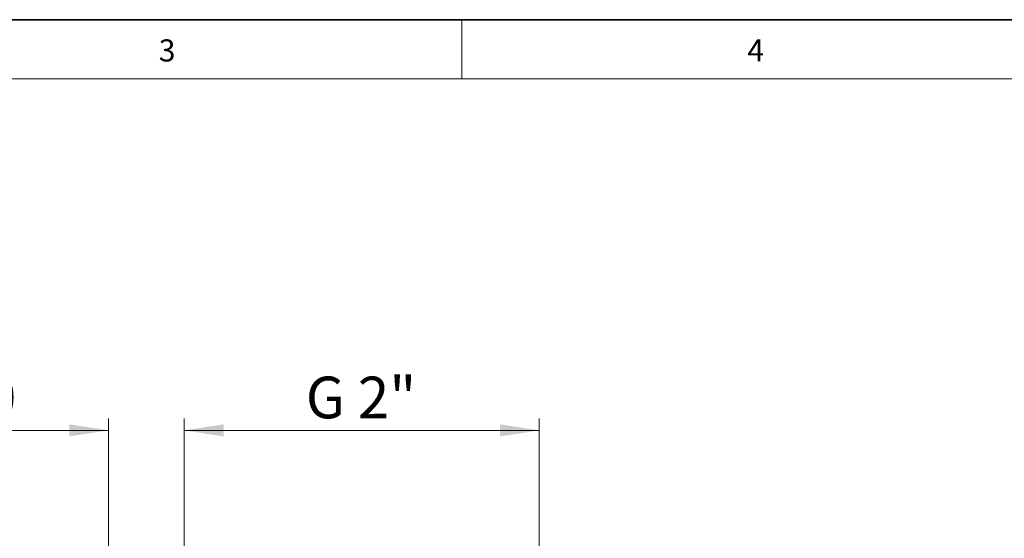
# Model space of a CAD drawing. Units: millimetres. Extents: x 6 to 413, y 7 to 291.
# Drawn here: x 123 to 206, y 248 to 291 of the extents above; entities that cross this region are included whole.
import ezdxf

# ---------------------------------------------------------------- set-up
doc = ezdxf.new("R2010")
doc.units = ezdxf.units.MM
doc.styles.add('SLDTEXTSTYLE2', font='TXT', dxfattribs={"width": 0.75})
doc.styles.add('SLDTEXTSTYLE4', font='TXT', dxfattribs={"width": 0.6875})
doc.dimstyles.new('SLDDIMSTYLE3', dxfattribs={"dimtxt": 3.5, "dimasz": 3.302, "dimexe": 0, "dimexo": 0.0625, "dimgap": 0.875, "dimtad": 1, "dimlfac": 2, "dimrnd": 1e-09, "dimzin": 12, "dimdsep": 46, "dimtxsty": 'SLDTEXTSTYLE2', "dimsah": 1, "dimcen": 0.09, "dimadec": 0, "dimazin": 3, "dimtfac": 1, "dimtofl": 0, "dimtmove": 0, "dimatfit": 3, "dimfxl": 1, "dimfrac": 2, "dimtolj": 1, "dimtzin": 12, "dimarcsym": 0})

# ---------------------------------------------------------------- blocks, each defined once
blk = doc.blocks.new('_D_6')
at = {"color": 7, "linetype": 'Continuous', "lineweight": 0}
for p, q in [((110.433, 244.809), (110.433, 257.62)), ((130.433, 244.717), (130.433, 257.62)), ((110.433, 256.62), (130.433, 256.62))]:
    blk.add_line(p, q, dxfattribs=at)
at = {"color": 7, "linetype": 'Continuous', "lineweight": 18}
for points in [[(110.433, 256.62), (113.735, 256.112), (113.735, 257.128)], [(130.433, 256.62), (127.131, 257.128), (127.131, 256.112)]]:
    blk.add_solid(points, dxfattribs=at)
at = {"color": 7, "linetype": 'Continuous', "lineweight": 18, "insert": (117.384, 261.132), "char_height": 3.5, "attachment_point": 1, "style": 'SLDTEXTSTYLE2'}
blk.add_mtext('40', dxfattribs=at)
blk = doc.blocks.new('_D_15')
at = {"color": 7, "linetype": 'Continuous', "lineweight": 0}
for p, q in [((136.779, 239.618), (136.779, 257.62)), ((166.586, 239.618), (166.586, 257.62)), ((166.586, 256.62), (136.779, 256.62))]:
    blk.add_line(p, q, dxfattribs=at)
at = {"color": 7, "linetype": 'Continuous', "lineweight": 18}
for points in [[(136.779, 256.62), (140.081, 256.112), (140.081, 257.128)], [(166.586, 256.62), (163.284, 257.128), (163.284, 256.112)]]:
    blk.add_solid(points, dxfattribs=at)
at = {"color": 7, "linetype": 'Continuous', "lineweight": 18, "insert": (146.987, 261.132), "char_height": 3.5, "attachment_point": 1, "style": 'SLDTEXTSTYLE4'}
blk.add_mtext('G 2"', dxfattribs=at)

msp = doc.modelspace()

# ---------------------------------------------------------------- linework, layer by layer
at = {"color": 7, "linetype": 'Continuous', "lineweight": 35}
msp.add_line((413.0639869, 291.10621317), (6.27336198, 291.10621317), dxfattribs=at)
at = {"color": 7, "linetype": 'Continuous', "lineweight": 18}
for p, q in [((160.09725331, 291.10621317), (160.09725331, 286.15233806)), ((408.14459304, 286.15233806), (11.29725331, 286.15233806))]:
    msp.add_line(p, q, dxfattribs=at)

# ---------------------------------------------------------------- texts
at = {"color": 7, "linetype": 'Continuous', "lineweight": 0, "char_height": 1.85208333, "attachment_point": 1, "style": 'SLDTEXTSTYLE2'}
for s, insert in [('3', (134.63966838, 289.45006529)), ('4', (184.05840199, 289.45006529))]:
    msp.add_mtext(s, dxfattribs=dict(at, insert=insert))

# ---------------------------------------------------------------- dimensions: what is measured, and where the dimension line sits
at = {"color": 7, "linetype": 'Continuous', "lineweight": 18}
dim = msp.add_linear_dim(base=(136.77928579, 256.61997643), p1=(166.58628579, 238.61819492), p2=(136.77928579, 238.61819492), angle=0, dimstyle='SLDDIMSTYLE3', dxfattribs=at)
dim.commit()
dim.dimension.update_dxf_attribs({"geometry": '_D_15', "text_midpoint": (151.68278579, 256.61997643), "dimtype": 160})
dim = msp.add_linear_dim(base=(130.43278579, 256.61997643), p1=(110.43278579, 243.8088706), p2=(130.43278579, 243.71658432), dimstyle='SLDDIMSTYLE3', dxfattribs=at)
dim.commit()
dim.dimension.update_dxf_attribs({"geometry": '_D_6', "text_midpoint": (119.96970856, 256.61997643), "dimtype": 160})

doc.saveas('drawing.dxf')
